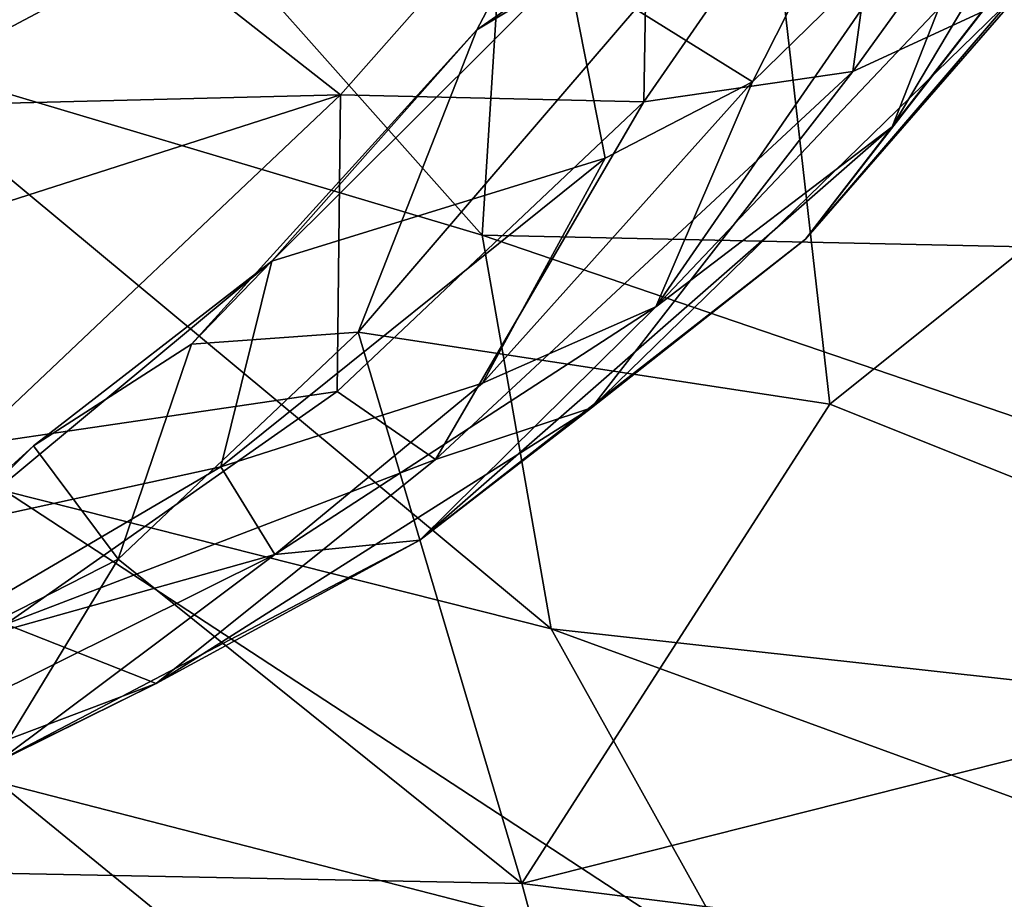
# Model space of a CAD drawing. Units: inches. Extents: x -59 to 59, y -35 to 23.
# Drawn here: x -50 to -48, y -16 to -14 of the extents above; entities that cross this region are included whole.
import ezdxf

# ---------------------------------------------------------------- set-up
doc = ezdxf.new("R2010")
doc.units = ezdxf.units.IN
doc.header["$MEASUREMENT"] = 0
doc.layers.add('SEAT-FABRIC', color=5, linetype='Continuous')

msp = doc.modelspace()

# ---------------------------------------------------------------- linework, layer by layer
at = {"layer": 'SEAT-FABRIC'}
for points in [[(-48.3311, -13.5788, 14.4942), (-47.3295, -14.1311, 14.3724), (-46.657, -12.3011, 14.7738)], [(-50.6798, -12.5227, 0.7775), (-48.8935, -13.1287, 0.6789), (-48.9767, -14.4381, 0.7108)], [(-48.9767, -14.4381, 0.7108), (-50.403, -14.013, 0.8389), (-50.6798, -12.5227, 0.7775)], [(-48.9889, -13.9735, 14.5311), (-48.3311, -13.5788, 14.4942), (-48.3604, -12.7846, 14.7076)], [(-48.9889, -13.9735, 14.5311), (-48.3604, -12.7846, 14.7076), (-48.7838, -13.8305, 14.6314)], [(-37.3315, -12.8788, 0.65), (-38.3549, -14.6658, 0.679), (-48.8935, -13.1287, 0.6789)], [(-48.8935, -13.1287, 0.6789), (-38.3549, -14.6658, 0.679), (-48.9767, -14.4381, 0.7108)], [(-48.0494, -14.1929, 15.6158), (-47.944, -13.9242, 15.3031), (-47.4184, -13.1335, 15.4113)], [(-47.384, -13.3373, 15.7828), (-48.0494, -14.1929, 15.6158), (-47.4184, -13.1335, 15.4113)], [(-48.0344, -13.3036, 18.6346), (-48.1387, -14.0678, 17.5593), (-47.5436, -13.2445, 17.8702)], [(-48.1387, -14.0678, 17.5593), (-47.7773, -13.9006, 16.8827), (-47.5436, -13.2445, 17.8702)], [(-47.9611, -13.2938, 14.911), (-48.3655, -14.0908, 14.9483), (-48.7838, -13.8305, 14.6314)], [(-47.9551, -13.6904, 15.0723), (-48.3655, -14.0908, 14.9483), (-47.9611, -13.2938, 14.911)], [(-48.6107, -14.1365, 18.2311), (-48.0344, -13.3036, 18.6346), (-48.5976, -13.3292, 19.1753)], [(-48.1387, -14.0678, 17.5593), (-48.0344, -13.3036, 18.6346), (-48.6107, -14.1365, 18.2311)], [(-49.7146, -13.793, 19.3916), (-49.2967, -14.1205, 18.8797), (-48.5976, -13.3292, 19.1753)], [(-48.5976, -13.3292, 19.1753), (-49.2967, -14.1205, 18.8797), (-48.6107, -14.1365, 18.2311)], [(-47.384, -13.3373, 15.7828), (-47.452, -13.5358, 16.2869), (-48.2452, -14.4471, 16.0329)], [(-48.0494, -14.1929, 15.6158), (-47.384, -13.3373, 15.7828), (-48.2452, -14.4471, 16.0329)], [(-50.3832, -14.1479, 19.2734), (-49.7146, -13.793, 19.3916), (-50.3302, -13.4469, 19.7656)], [(-47.7773, -13.9006, 16.8827), (-48.2452, -14.4471, 16.0329), (-47.452, -13.5358, 16.2869)], [(-48.9889, -13.9735, 14.5311), (-49.2572, -14.6568, 14.2854), (-48.3311, -13.5788, 14.4942)], [(-48.1901, -14.8198, 14.1571), (-48.3311, -13.5788, 14.4942), (-49.2572, -14.6568, 14.2854)], [(-48.1901, -14.8198, 14.1571), (-47.3295, -14.1311, 14.3724), (-48.3311, -13.5788, 14.4942)], [(-48.5842, -14.6001, 15.2569), (-48.3655, -14.0908, 14.9483), (-47.9551, -13.6904, 15.0723)], [(-47.9551, -13.6904, 15.0723), (-47.944, -13.9242, 15.3031), (-48.5842, -14.6001, 15.2569)], [(-49.2967, -14.1205, 18.8797), (-49.7146, -13.793, 19.3916), (-50.3832, -14.1479, 19.2734)], [(-49.4526, -14.4967, 14.5673), (-48.7838, -13.8305, 14.6314), (-48.6984, -14.2635, 14.8415)], [(-48.9889, -13.9735, 14.5311), (-48.7838, -13.8305, 14.6314), (-49.4526, -14.4967, 14.5673)], [(-48.6984, -14.2635, 14.8415), (-48.7838, -13.8305, 14.6314), (-48.3655, -14.0908, 14.9483)], [(-47.7773, -13.9006, 16.8827), (-48.7297, -14.8284, 16.5096), (-48.2452, -14.4471, 16.0329)], [(-48.7297, -14.8284, 16.5096), (-47.7773, -13.9006, 16.8827), (-48.1387, -14.0678, 17.5593)], [(-48.0494, -14.1929, 15.6158), (-48.5842, -14.6001, 15.2569), (-47.944, -13.9242, 15.3031)], [(-49.4526, -14.4967, 14.5673), (-49.6343, -14.6839, 14.3843), (-48.9889, -13.9735, 14.5311)], [(-49.6343, -14.6839, 14.3843), (-49.2572, -14.6568, 14.2854), (-48.9889, -13.9735, 14.5311)], [(-50.0546, -15.0166, 0.9695), (-50.403, -14.013, 0.8389), (-48.8205, -15.3277, 0.8166)], [(-48.9767, -14.4381, 0.7108), (-48.8205, -15.3277, 0.8166), (-50.403, -14.013, 0.8389)], [(-48.1387, -14.0678, 17.5593), (-49.0819, -14.9448, 17.0648), (-48.7297, -14.8284, 16.5096)], [(-48.1387, -14.0678, 17.5593), (-48.6107, -14.1365, 18.2311), (-49.0819, -14.9448, 17.0648)], [(-48.9758, -14.7724, 15.056), (-48.3655, -14.0908, 14.9483), (-48.5842, -14.6001, 15.2569)], [(-48.9758, -14.7724, 15.056), (-48.6984, -14.2635, 14.8415), (-48.3655, -14.0908, 14.9483)], [(-49.2967, -14.1205, 18.8797), (-50.5315, -14.5161, 18.8984), (-50.1353, -14.9135, 18.2042)], [(-50.3832, -14.1479, 19.2734), (-50.5315, -14.5161, 18.8984), (-49.2967, -14.1205, 18.8797)], [(-49.2967, -14.1205, 18.8797), (-50.1353, -14.9135, 18.2042), (-49.3046, -14.7911, 17.7948)], [(-49.3046, -14.7911, 17.7948), (-48.6107, -14.1365, 18.2311), (-49.2967, -14.1205, 18.8797)], [(-49.0819, -14.9448, 17.0648), (-48.6107, -14.1365, 18.2311), (-49.3046, -14.7911, 17.7948)], [(-48.1901, -14.8198, 14.1571), (-46.7978, -15.3762, 13.9446), (-47.3295, -14.1311, 14.3724)], [(-48.5842, -14.6001, 15.2569), (-48.0494, -14.1929, 15.6158), (-49.1178, -15.1271, 15.7362)], [(-49.1178, -15.1271, 15.7362), (-48.0494, -14.1929, 15.6158), (-48.2452, -14.4471, 16.0329)], [(-49.4526, -14.4967, 14.5673), (-48.6984, -14.2635, 14.8415), (-49.5679, -14.9617, 14.818)], [(-48.6984, -14.2635, 14.8415), (-48.9758, -14.7724, 15.056), (-49.5679, -14.9617, 14.818)], [(-48.7297, -14.8284, 16.5096), (-49.1178, -15.1271, 15.7362), (-48.2452, -14.4471, 16.0329)], [(-48.8205, -15.3277, 0.8166), (-48.9767, -14.4381, 0.7108), (-45.1924, -15.7289, 0.7917)], [(-38.3549, -14.6658, 0.679), (-45.1924, -15.7289, 0.7917), (-48.9767, -14.4381, 0.7108)], [(-50.1707, -15.0934, 14.5342), (-49.4526, -14.4967, 14.5673), (-49.5679, -14.9617, 14.818)], [(-49.9913, -14.9143, 14.437), (-49.4526, -14.4967, 14.5673), (-50.1707, -15.0934, 14.5342)], [(-49.9913, -14.9143, 14.437), (-49.6343, -14.6839, 14.3843), (-49.4526, -14.4967, 14.5673)], [(-49.1178, -15.1271, 15.7362), (-49.4455, -15.1596, 15.0951), (-48.5842, -14.6001, 15.2569)], [(-48.5842, -14.6001, 15.2569), (-49.4455, -15.1596, 15.0951), (-48.9758, -14.7724, 15.056)], [(-48.8873, -15.9031, 13.6933), (-49.2572, -14.6568, 14.2854), (-49.8, -15.1703, 14.1723)], [(-49.6343, -14.6839, 14.3843), (-49.8, -15.1703, 14.1723), (-49.2572, -14.6568, 14.2854)], [(-48.8873, -15.9031, 13.6933), (-48.1901, -14.8198, 14.1571), (-49.2572, -14.6568, 14.2854)], [(-49.9913, -14.9143, 14.437), (-49.8, -15.1703, 14.1723), (-49.6343, -14.6839, 14.3843)], [(-49.5679, -14.9617, 14.818), (-48.9758, -14.7724, 15.056), (-49.4455, -15.1596, 15.0951)], [(-49.3046, -14.7911, 17.7948), (-50.1353, -14.9135, 18.2042), (-50.0539, -15.3172, 17.2869)], [(-49.0819, -14.9448, 17.0648), (-49.3046, -14.7911, 17.7948), (-50.0539, -15.3172, 17.2869)], [(-49.0819, -14.9448, 17.0648), (-49.7143, -15.451, 16.3416), (-48.7297, -14.8284, 16.5096)], [(-48.7297, -14.8284, 16.5096), (-49.7143, -15.451, 16.3416), (-49.1178, -15.1271, 15.7362)], [(-48.1901, -14.8198, 14.1571), (-48.8873, -15.9031, 13.6933), (-46.7978, -15.3762, 13.9446)], [(-50.8797, -15.7205, 14.0944), (-49.8, -15.1703, 14.1723), (-49.9913, -14.9143, 14.437)], [(-49.9913, -14.9143, 14.437), (-50.1707, -15.0934, 14.5342), (-50.8797, -15.7205, 14.0944)], [(-49.5679, -14.9617, 14.818), (-49.4455, -15.1596, 15.0951), (-50.3256, -15.4063, 14.7585)], [(-50.1707, -15.0934, 14.5342), (-49.5679, -14.9617, 14.818), (-50.3256, -15.4063, 14.7585)], [(-49.0819, -14.9448, 17.0648), (-50.0539, -15.3172, 17.2869), (-49.7143, -15.451, 16.3416)], [(-48.3853, -16.1083, 1.0171), (-50.0711, -15.6744, 1.3033), (-50.0546, -15.0166, 0.9695)], [(-48.8205, -15.3277, 0.8166), (-48.3853, -16.1083, 1.0171), (-50.0546, -15.0166, 0.9695)], [(-50.0697, -15.6261, 15.3414), (-49.4455, -15.1596, 15.0951), (-49.1178, -15.1271, 15.7362)], [(-49.7143, -15.451, 16.3416), (-50.0697, -15.6261, 15.3414), (-49.1178, -15.1271, 15.7362)], [(-49.4455, -15.1596, 15.0951), (-50.2821, -15.5756, 14.9863), (-50.3256, -15.4063, 14.7585)], [(-49.4455, -15.1596, 15.0951), (-50.0697, -15.6261, 15.3414), (-50.2821, -15.5756, 14.9863)], [(-50.2308, -15.877, 13.8399), (-49.8, -15.1703, 14.1723), (-50.8797, -15.7205, 14.0944)], [(-49.8, -15.1703, 14.1723), (-50.2308, -15.877, 13.8399), (-48.8873, -15.9031, 13.6933)], [(-50.8431, -15.8781, 16.0561), (-49.7143, -15.451, 16.3416), (-50.0539, -15.3172, 17.2869)], [(-48.8205, -15.3277, 0.8166), (-45.1924, -15.7289, 0.7917), (-45.8321, -16.4189, 0.9374)], [(-48.3853, -16.1083, 1.0171), (-48.8205, -15.3277, 0.8166), (-45.8321, -16.4189, 0.9374)], [(-46.7978, -15.3762, 13.9446), (-48.8873, -15.9031, 13.6933), (-47.321, -16.1001, 13.5382)], [(-49.7143, -15.451, 16.3416), (-50.8431, -15.8781, 16.0561), (-50.4481, -15.8144, 15.6903)], [(-50.0697, -15.6261, 15.3414), (-49.7143, -15.451, 16.3416), (-50.4481, -15.8144, 15.6903)], [(-50.2219, -16.2096, 1.9469), (-50.0711, -15.6744, 1.3033), (-49.071, -16.4901, 1.5723)], [(-50.0711, -15.6744, 1.3033), (-48.3853, -16.1083, 1.0171), (-49.071, -16.4901, 1.5723)], [(-50.2308, -15.877, 13.8399), (-50.7307, -16.2062, 13.6143), (-48.6519, -16.7763, 12.984)], [(-48.8873, -15.9031, 13.6933), (-50.2308, -15.877, 13.8399), (-48.6519, -16.7763, 12.984)], [(-48.8873, -15.9031, 13.6933), (-48.6519, -16.7763, 12.984), (-47.321, -16.1001, 13.5382)]]:
    msp.add_3dface(points, dxfattribs=at)

doc.saveas('drawing.dxf')
